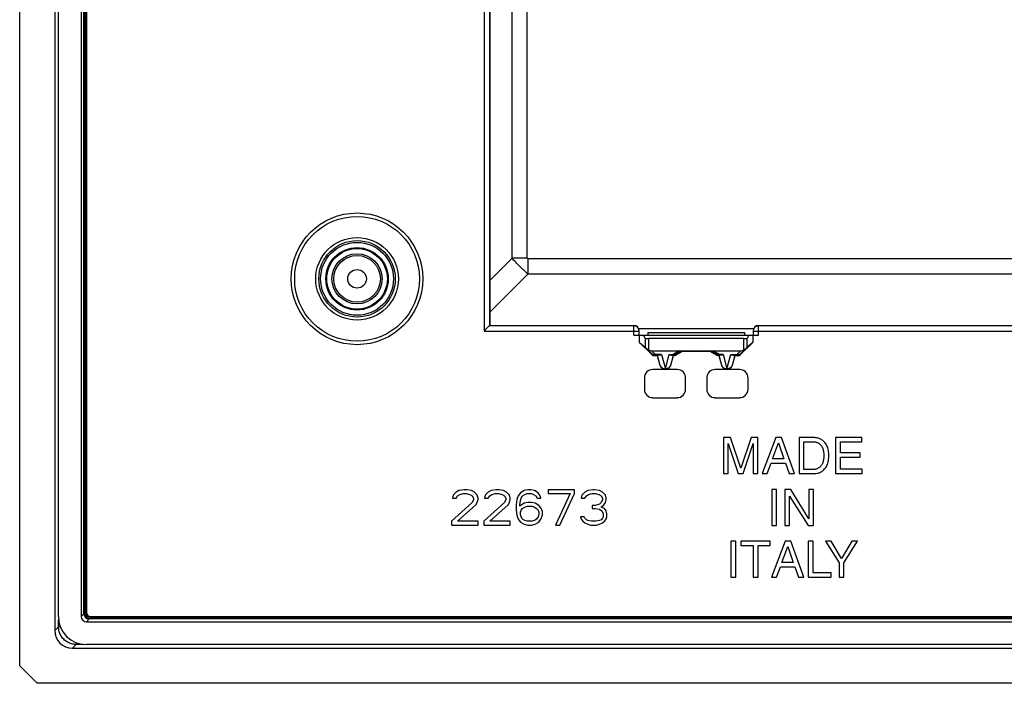
# Model space of a CAD drawing. Units: millimetres. Extents: x 108 to 230, y 65 to 155.
# Drawn here: x 108 to 164, y 65 to 102 of the extents above; entities that cross this region are included whole.
import ezdxf

# ---------------------------------------------------------------- set-up
doc = ezdxf.new("R2010")
doc.units = ezdxf.units.MM
doc.header["$LTSCALE"] = 16.335
doc.layers.get('0').update_dxf_attribs({"linetype": 'CONTINUOUS'})
doc.layers.add('DRAFT', color=7, linetype='CONTINUOUS')
doc.layers.add('RACCORDO', color=7, linetype='CONTINUOUS')

msp = doc.modelspace()

# ---------------------------------------------------------------- linework, layer by layer
at = {"color": 7, "linetype": 'CONTINUOUS'}
for p, q in [((108.204, 65.727), (108.204, 153.726)), ((110.204, 151.729), (110.204, 67.724)), ((110.404, 68.523), (110.404, 150.931)), ((111.704, 150.927), (111.704, 68.526)), ((111.862, 68.684), (111.862, 150.769)), ((111.882, 150.699), (111.882, 68.755)), ((111.889, 150.699), (111.889, 68.755)), ((111.964, 150.699), (111.964, 68.755)), ((111.975, 150.699), (111.975, 68.755)), ((111.995, 150.699), (111.995, 68.755)), ((112.005, 150.699), (112.005, 68.755)), ((134.954, 106.727), (134.954, 85.077)), ((134.663, 84.786), (134.637, 84.759)), ((134.925, 85.047), (134.663, 84.786)), ((134.934, 85.056), (134.954, 85.077)), ((134.937, 85.059), (134.936, 85.058)), ((134.954, 85.077), (143.154, 85.077)), ((143.454, 84.527), (143.454, 84.777)), ((143.954, 84.677), (143.954, 84.527)), ((143.954, 84.677), (149.454, 84.677)), ((149.454, 84.677), (149.454, 84.527)), ((149.954, 84.777), (149.954, 84.527)), ((150.254, 85.077), (165.654, 85.077)), ((143.154, 84.527), (150.254, 84.527)), ((143.482, 84.115), (143.482, 84.527)), ((143.482, 84.115), (143.799, 83.847)), ((144.156, 83.44), (143.482, 84.115)), ((143.799, 84.346), (143.707, 84.522)), ((149.41, 84.327), (143.999, 84.327)), ((149.927, 84.115), (149.252, 83.44)), ((149.702, 84.522), (149.609, 84.346)), ((149.927, 84.115), (149.609, 83.847)), ((149.927, 84.527), (149.927, 84.115)), ((144.17, 83.473), (143.897, 83.75)), ((144.167, 83.638), (149.241, 83.638)), ((145.901, 83.638), (145.539, 83.425)), ((145.911, 83.602), (145.548, 83.392)), ((145.911, 83.602), (145.901, 83.638)), ((147.498, 83.602), (145.911, 83.602)), ((147.498, 83.602), (147.507, 83.638)), ((147.861, 83.392), (147.498, 83.602)), ((147.87, 83.425), (147.507, 83.638)), ((149.512, 83.75), (149.239, 83.473)), ((144.509, 83.352), (144.368, 83.352)), ((144.617, 83.385), (144.382, 83.385)), ((144.51, 83.383), (144.509, 83.352)), ((144.657, 82.797), (144.509, 83.352)), ((144.664, 82.799), (144.51, 83.383)), ((145.399, 83.383), (145.244, 82.799)), ((145.4, 83.352), (145.251, 82.797)), ((145.291, 83.385), (145.389, 83.385)), ((145.4, 83.352), (145.399, 83.383)), ((148.01, 83.383), (148.009, 83.352)), ((148.157, 82.797), (148.009, 83.352)), ((148.164, 82.799), (148.01, 83.383)), ((148.02, 83.384), (148.016, 83.383)), ((148.117, 83.385), (148.02, 83.385)), ((148.899, 83.383), (148.744, 82.799)), ((148.9, 83.352), (148.751, 82.797)), ((148.791, 83.385), (149.027, 83.385)), ((148.899, 83.383), (148.9, 83.352)), ((149.04, 83.352), (148.9, 83.352)), ((148.653, 78.7), (148.256, 78.7)), ((148.256, 78.7), (148.256, 76.65)), ((149.242, 76.958), (148.653, 78.7)), ((149.827, 78.7), (149.242, 76.958)), ((150.221, 78.7), (149.827, 78.7)), ((150.221, 76.65), (150.221, 78.7)), ((151.238, 78.7), (150.467, 76.65)), ((151.552, 78.7), (151.238, 78.7)), ((152.294, 76.65), (151.552, 78.7)), ((153.394, 78.7), (152.563, 78.7)), ((152.563, 78.7), (152.563, 76.65)), ((152.84, 78.463), (153.357, 78.463)), ((152.84, 76.887), (152.84, 78.463)), ((156.132, 78.7), (154.639, 78.7)), ((154.639, 78.7), (154.639, 76.65)), ((154.916, 78.454), (156.132, 78.454)), ((154.916, 77.826), (154.916, 78.454)), ((156.132, 78.454), (156.132, 78.7)), ((148.525, 78.368), (149.102, 76.65)), ((148.525, 76.65), (148.525, 78.368)), ((149.376, 76.65), (149.953, 78.371)), ((149.953, 78.371), (149.953, 76.65)), ((151.052, 77.493), (151.383, 78.403)), ((151.383, 78.403), (151.689, 77.493)), ((151.689, 77.493), (151.052, 77.493)), ((156.038, 77.826), (154.916, 77.826)), ((154.916, 77.58), (156.038, 77.58)), ((154.916, 76.896), (154.916, 77.58)), ((156.038, 77.58), (156.038, 77.826)), ((150.752, 76.65), (150.966, 77.247)), ((150.966, 77.247), (151.789, 77.247)), ((151.789, 77.247), (151.992, 76.65)), ((153.357, 76.887), (152.84, 76.887)), ((156.152, 76.896), (154.916, 76.896)), ((156.152, 76.65), (156.152, 76.896)), ((148.256, 76.65), (148.525, 76.65)), ((149.102, 76.65), (149.376, 76.65)), ((149.953, 76.65), (150.221, 76.65)), ((150.467, 76.65), (150.752, 76.65)), ((151.992, 76.65), (152.294, 76.65)), ((152.563, 76.65), (153.394, 76.65)), ((154.639, 76.65), (156.152, 76.65)), ((133.204, 75.684), (133.038, 75.599)), ((133.496, 75.727), (133.204, 75.684)), ((133.663, 75.727), (133.496, 75.727)), ((133.913, 75.684), (133.663, 75.727)), ((134.079, 75.599), (133.913, 75.684)), ((135.038, 75.684), (134.871, 75.599)), ((135.329, 75.727), (135.038, 75.684)), ((135.496, 75.727), (135.329, 75.727)), ((135.746, 75.684), (135.496, 75.727)), ((135.913, 75.599), (135.746, 75.684)), ((136.913, 75.684), (136.704, 75.557)), ((137.121, 75.727), (136.913, 75.684)), ((137.288, 75.727), (137.121, 75.727)), ((137.496, 75.684), (137.288, 75.727)), ((137.704, 75.557), (137.496, 75.684)), ((138.288, 75.727), (138.288, 75.514)), ((139.788, 75.727), (138.288, 75.727)), ((139.788, 75.514), (139.788, 75.727)), ((140.538, 75.684), (140.371, 75.599)), ((140.829, 75.727), (140.538, 75.684)), ((140.913, 75.727), (140.829, 75.727)), ((141.204, 75.684), (140.913, 75.727)), ((141.371, 75.599), (141.204, 75.684)), ((151.282, 75.751), (151.005, 75.751)), ((151.005, 75.751), (151.005, 73.702)), ((151.282, 73.702), (151.282, 75.751)), ((152.084, 75.751), (151.756, 75.751)), ((151.756, 75.751), (151.756, 73.702)), ((153.115, 74.087), (152.084, 75.751)), ((153.384, 75.751), (153.115, 75.751)), ((153.115, 75.751), (153.115, 74.087)), ((153.384, 73.702), (153.384, 75.751)), ((132.871, 75.429), (132.829, 75.259)), ((132.829, 75.259), (133.038, 75.259)), ((133.038, 75.599), (132.871, 75.429)), ((133.038, 75.259), (133.121, 75.386)), ((133.121, 75.386), (133.246, 75.471)), ((133.246, 75.471), (133.454, 75.514)), ((133.454, 75.514), (133.621, 75.514)), ((133.621, 75.514), (133.829, 75.471)), ((133.829, 75.471), (133.954, 75.386)), ((133.954, 75.386), (134.038, 75.259)), ((134.038, 75.174), (133.954, 75.003)), ((134.038, 75.259), (134.038, 75.174)), ((134.246, 75.429), (134.079, 75.599)), ((134.288, 75.259), (134.246, 75.429)), ((134.246, 75.003), (134.288, 75.174)), ((134.288, 75.174), (134.288, 75.259)), ((134.704, 75.429), (134.663, 75.259)), ((134.663, 75.259), (134.871, 75.259)), ((134.871, 75.599), (134.704, 75.429)), ((134.871, 75.259), (134.954, 75.386)), ((134.954, 75.386), (135.079, 75.471)), ((135.079, 75.471), (135.288, 75.514)), ((135.288, 75.514), (135.454, 75.514)), ((135.454, 75.514), (135.663, 75.471)), ((135.663, 75.471), (135.788, 75.386)), ((135.788, 75.386), (135.871, 75.259)), ((135.871, 75.174), (135.788, 75.003)), ((135.871, 75.259), (135.871, 75.174)), ((136.079, 75.429), (135.913, 75.599)), ((136.121, 75.259), (136.079, 75.429)), ((136.079, 75.003), (136.121, 75.174)), ((136.121, 75.174), (136.121, 75.259)), ((136.496, 75.174), (136.454, 74.876)), ((136.579, 75.386), (136.496, 75.174)), ((136.704, 75.557), (136.579, 75.386)), ((136.663, 74.876), (136.704, 75.131)), ((136.704, 75.131), (136.746, 75.259)), ((136.746, 75.259), (136.829, 75.386)), ((136.829, 75.386), (136.954, 75.471)), ((136.954, 75.471), (137.079, 75.514)), ((137.079, 75.514), (137.329, 75.514)), ((137.329, 75.514), (137.454, 75.471)), ((137.454, 75.471), (137.579, 75.386)), ((137.579, 75.386), (137.663, 75.259)), ((137.663, 75.259), (137.871, 75.259)), ((137.829, 75.386), (137.704, 75.557)), ((137.871, 75.259), (137.829, 75.386)), ((138.288, 75.514), (139.538, 75.514)), ((139.538, 75.514), (138.704, 73.727)), ((138.954, 73.727), (139.788, 75.514)), ((140.204, 75.429), (140.163, 75.259)), ((140.163, 75.259), (140.371, 75.259)), ((140.371, 75.599), (140.204, 75.429)), ((140.371, 75.259), (140.454, 75.386)), ((140.454, 75.386), (140.579, 75.471)), ((140.579, 75.471), (140.788, 75.514)), ((140.788, 75.514), (140.954, 75.514)), ((140.954, 75.514), (141.163, 75.471)), ((141.163, 75.471), (141.288, 75.386)), ((141.288, 75.386), (141.371, 75.259)), ((141.371, 75.174), (141.288, 75.003)), ((141.538, 75.429), (141.371, 75.599)), ((141.371, 75.259), (141.371, 75.174)), ((141.579, 75.259), (141.538, 75.429)), ((141.538, 75.003), (141.579, 75.174)), ((141.579, 75.174), (141.579, 75.259)), ((152.025, 75.367), (153.072, 73.702)), ((152.025, 73.702), (152.025, 75.367)), ((133.954, 75.003), (132.788, 73.94)), ((133.121, 73.94), (134.163, 74.876)), ((134.163, 74.876), (134.246, 75.003)), ((135.788, 75.003), (134.621, 73.94)), ((134.954, 73.94), (135.996, 74.876)), ((135.996, 74.876), (136.079, 75.003)), ((136.454, 74.876), (136.454, 74.578)), ((136.454, 74.578), (136.496, 74.28)), ((136.913, 74.961), (136.663, 74.791)), ((136.663, 74.791), (136.663, 74.876)), ((136.704, 74.45), (136.746, 74.578)), ((136.746, 74.578), (136.829, 74.663)), ((136.829, 74.663), (136.954, 74.748)), ((137.121, 75.003), (136.913, 74.961)), ((136.954, 74.748), (137.079, 74.791)), ((137.079, 74.791), (137.371, 74.791)), ((137.329, 75.003), (137.121, 75.003)), ((137.538, 74.961), (137.329, 75.003)), ((137.371, 74.791), (137.496, 74.748)), ((137.496, 74.748), (137.621, 74.663)), ((137.746, 74.833), (137.538, 74.961)), ((137.621, 74.663), (137.704, 74.578)), ((137.704, 74.578), (137.746, 74.45)), ((137.871, 74.705), (137.746, 74.833)), ((137.954, 74.493), (137.871, 74.705)), ((140.954, 74.833), (140.788, 74.833)), ((140.788, 74.833), (140.788, 74.663)), ((140.788, 74.663), (140.954, 74.663)), ((141.204, 74.918), (140.954, 74.833)), ((140.954, 74.663), (141.204, 74.62)), ((141.288, 75.003), (141.204, 74.918)), ((141.204, 74.62), (141.329, 74.535)), ((141.288, 74.748), (141.454, 74.876)), ((141.496, 74.663), (141.288, 74.748)), ((141.329, 74.535), (141.413, 74.365)), ((141.454, 74.876), (141.538, 75.003)), ((141.579, 74.535), (141.496, 74.663)), ((141.621, 74.365), (141.579, 74.535)), ((136.496, 74.28), (136.579, 74.067)), ((136.579, 74.067), (136.704, 73.897)), ((136.704, 74.323), (136.704, 74.45)), ((136.746, 74.195), (136.704, 74.323)), ((136.829, 74.067), (136.746, 74.195)), ((136.954, 73.982), (136.829, 74.067)), ((137.079, 73.94), (136.954, 73.982)), ((137.496, 73.982), (137.371, 73.94)), ((137.621, 74.067), (137.496, 73.982)), ((137.704, 74.195), (137.621, 74.067)), ((137.746, 74.323), (137.704, 74.195)), ((137.746, 74.45), (137.746, 74.323)), ((137.746, 73.897), (137.871, 74.067)), ((137.871, 74.067), (137.954, 74.28)), ((137.954, 74.28), (137.954, 74.493)), ((140.329, 74.195), (140.121, 74.195)), ((140.121, 74.195), (140.163, 74.067)), ((140.163, 74.067), (140.246, 73.94)), ((140.371, 74.11), (140.329, 74.195)), ((140.454, 74.025), (140.371, 74.11)), ((140.538, 73.982), (140.454, 74.025)), ((140.746, 73.94), (140.538, 73.982)), ((141.204, 73.982), (140.996, 73.94)), ((141.288, 74.025), (141.204, 73.982)), ((141.371, 74.11), (141.288, 74.025)), ((141.413, 74.195), (141.371, 74.11)), ((141.413, 74.365), (141.413, 74.195)), ((141.496, 73.94), (141.579, 74.067)), ((141.579, 74.067), (141.621, 74.195)), ((141.621, 74.195), (141.621, 74.365)), ((132.788, 73.94), (132.788, 73.727)), ((132.788, 73.727), (134.288, 73.727)), ((134.288, 73.94), (133.121, 73.94)), ((134.288, 73.727), (134.288, 73.94)), ((134.621, 73.94), (134.621, 73.727)), ((134.621, 73.727), (136.121, 73.727)), ((136.121, 73.94), (134.954, 73.94)), ((136.121, 73.727), (136.121, 73.94)), ((136.704, 73.897), (136.913, 73.769)), ((136.913, 73.769), (137.121, 73.727)), ((137.371, 73.94), (137.079, 73.94)), ((137.121, 73.727), (137.329, 73.727)), ((137.329, 73.727), (137.538, 73.769)), ((137.538, 73.769), (137.746, 73.897)), ((138.704, 73.727), (138.954, 73.727)), ((140.246, 73.94), (140.371, 73.854)), ((140.371, 73.854), (140.538, 73.769)), ((140.538, 73.769), (140.704, 73.727)), ((140.704, 73.727), (141.038, 73.727)), ((140.996, 73.94), (140.746, 73.94)), ((141.038, 73.727), (141.204, 73.769)), ((141.204, 73.769), (141.371, 73.854)), ((141.371, 73.854), (141.496, 73.94)), ((151.005, 73.702), (151.282, 73.702)), ((151.756, 73.702), (152.025, 73.702)), ((153.072, 73.702), (153.384, 73.702)), ((148.956, 72.805), (148.679, 72.805)), ((148.679, 72.805), (148.679, 70.754)), ((148.956, 70.754), (148.956, 72.805)), ((150.918, 72.805), (149.253, 72.805)), ((149.253, 72.805), (149.253, 72.56)), ((149.253, 72.56), (149.947, 72.56)), ((149.947, 72.56), (149.947, 70.754)), ((150.224, 72.56), (150.918, 72.56)), ((150.224, 70.754), (150.224, 72.56)), ((150.918, 72.56), (150.918, 72.805)), ((151.769, 72.805), (150.998, 70.754)), ((151.583, 71.596), (151.915, 72.506)), ((152.083, 72.805), (151.769, 72.805)), ((151.915, 72.506), (152.22, 71.596)), ((152.825, 70.754), (152.083, 72.805)), ((153.357, 72.805), (153.08, 72.805)), ((153.08, 72.805), (153.08, 70.754)), ((153.357, 70.999), (153.357, 72.805)), ((154.385, 72.805), (154.062, 72.805)), ((154.062, 72.805), (154.836, 71.58)), ((154.973, 71.82), (154.385, 72.805)), ((155.561, 72.805), (154.973, 71.82)), ((155.113, 71.58), (155.887, 72.805)), ((155.887, 72.805), (155.561, 72.805)), ((151.283, 70.754), (151.498, 71.351)), ((151.498, 71.351), (152.32, 71.351)), ((152.22, 71.596), (151.583, 71.596)), ((152.32, 71.351), (152.523, 70.754)), ((154.836, 71.58), (154.836, 70.754)), ((155.113, 70.754), (155.113, 71.58)), ((148.679, 70.754), (148.956, 70.754)), ((149.947, 70.754), (150.224, 70.754)), ((150.998, 70.754), (151.283, 70.754)), ((152.523, 70.754), (152.825, 70.754)), ((153.08, 70.754), (154.396, 70.754)), ((154.396, 70.999), (153.357, 70.999)), ((154.396, 70.754), (154.396, 70.999)), ((154.836, 70.754), (155.113, 70.754)), ((226.247, 68.385), (112.162, 68.385)), ((112.233, 68.528), (226.176, 68.528)), ((112.233, 68.517), (226.176, 68.517)), ((112.233, 68.497), (226.176, 68.497)), ((112.233, 68.487), (226.176, 68.487)), ((112.233, 68.412), (226.176, 68.412)), ((112.233, 68.405), (226.176, 68.405)), ((112.004, 68.227), (226.405, 68.227)), ((111.202, 66.727), (227.207, 66.727)), ((226.408, 66.927), (112, 66.927)), ((108.204, 65.727), (109.205, 64.727)), ((229.204, 64.727), (109.205, 64.727))]:
    msp.add_line(p, q, dxfattribs=at)
at = {"color": 250, "linetype": 'CONTINUOUS'}
for p, q in [((136.224, 88.899), (136.224, 130.555)), ((137.092, 88.899), (137.092, 130.555)), ((134.637, 106.749), (134.637, 84.759)), ((134.937, 106.744), (134.937, 85.059)), ((134.954, 87.63), (136.224, 88.899)), ((137.092, 88.899), (136.224, 88.899)), ((136.376, 88.732), (136.317, 88.796)), ((136.433, 88.672), (136.376, 88.732)), ((136.486, 88.616), (136.433, 88.672)), ((136.538, 88.562), (136.486, 88.616)), ((136.589, 88.51), (136.538, 88.562)), ((137.127, 88.864), (137.127, 87.996)), ((201.282, 88.864), (137.127, 88.864)), ((134.954, 85.824), (137.127, 87.996)), ((136.638, 88.46), (136.589, 88.51)), ((136.688, 88.411), (136.638, 88.46)), ((136.737, 88.362), (136.688, 88.411)), ((136.787, 88.314), (136.737, 88.362)), ((136.838, 88.264), (136.787, 88.314)), ((136.89, 88.214), (136.838, 88.264)), ((136.945, 88.162), (136.89, 88.214)), ((137.002, 88.109), (136.945, 88.162)), ((137.063, 88.054), (137.002, 88.109)), ((137.127, 87.996), (137.063, 88.054)), ((201.282, 87.996), (137.127, 87.996)), ((134.637, 84.759), (143.454, 84.759)), ((143.154, 85.059), (134.937, 85.059)), ((143.154, 84.527), (143.154, 85.077)), ((149.976, 84.888), (143.433, 84.888)), ((149.954, 84.759), (165.954, 84.759)), ((150.254, 84.527), (150.254, 85.077)), ((165.654, 85.059), (150.254, 85.059)), ((143.707, 84.522), (149.702, 84.522)), ((143.799, 84.346), (143.799, 83.847)), ((143.999, 84.327), (143.999, 83.68)), ((149.41, 83.68), (149.41, 84.327)), ((149.609, 83.847), (149.609, 84.346)), ((144.382, 83.42), (144.167, 83.638)), ((145.762, 83.638), (145.389, 83.42)), ((148.02, 83.42), (147.647, 83.638)), ((149.241, 83.638), (149.027, 83.42)), ((144.17, 83.473), (144.156, 83.44)), ((144.382, 83.385), (144.368, 83.352)), ((144.382, 83.385), (144.382, 83.42)), ((144.74, 83.42), (144.382, 83.42)), ((144.74, 83.42), (144.954, 82.611)), ((144.954, 82.611), (145.168, 83.42)), ((145.168, 83.42), (145.389, 83.42)), ((145.389, 83.42), (145.389, 83.385)), ((145.539, 83.425), (145.548, 83.392)), ((147.87, 83.425), (147.861, 83.392)), ((148.24, 83.42), (148.02, 83.42)), ((148.02, 83.385), (148.02, 83.42)), ((148.24, 83.42), (148.454, 82.611)), ((148.454, 82.611), (148.668, 83.42)), ((148.668, 83.42), (149.027, 83.42)), ((149.027, 83.42), (149.027, 83.385)), ((149.027, 83.385), (149.04, 83.352)), ((149.239, 83.473), (149.252, 83.44)), ((144.664, 82.799), (144.657, 82.797)), ((145.244, 82.799), (145.251, 82.797)), ((148.164, 82.799), (148.157, 82.797)), ((148.744, 82.799), (148.751, 82.797)), ((111.704, 68.526), (111.862, 68.684)), ((112.005, 68.755), (111.889, 68.755)), ((112.004, 68.227), (112.162, 68.385)), ((112.233, 68.528), (112.233, 68.405)), ((110.204, 67.724), (110.416, 67.935)), ((110.416, 67.935), (110.416, 68.335)), ((110.517, 67.935), (110.416, 67.935)), ((111.202, 66.727), (111.413, 66.938)), ((111.413, 67.039), (111.413, 66.938)), ((111.812, 66.938), (111.413, 66.938))]:
    msp.add_line(p, q, dxfattribs=at)
for points in [[(136.317, 88.796), (136.255, 88.864), (136.224, 88.899)], [(137.127, 88.864), (137.124, 88.864), (137.122, 88.864), (137.12, 88.865), (137.118, 88.865), (137.116, 88.865), (137.114, 88.866), (137.113, 88.866), (137.111, 88.866), (137.11, 88.867), (137.108, 88.868), (137.107, 88.868), (137.106, 88.869), (137.105, 88.87), (137.104, 88.87), (137.103, 88.871), (137.101, 88.872), (137.101, 88.873), (137.1, 88.874), (137.099, 88.875), (137.098, 88.876), (137.097, 88.877), (137.096, 88.878), (137.096, 88.88), (137.095, 88.881), (137.094, 88.883), (137.094, 88.884), (137.093, 88.886), (137.093, 88.888), (137.093, 88.89), (137.092, 88.892), (137.092, 88.894), (137.092, 88.896), (137.092, 88.899)], [(143.454, 84.759), (143.453, 84.785), (143.45, 84.811), (143.444, 84.837), (143.436, 84.862), (143.426, 84.886), (143.414, 84.909), (143.4, 84.931), (143.384, 84.952), (143.366, 84.971), (143.347, 84.989), (143.326, 85.005), (143.304, 85.019), (143.281, 85.031), (143.257, 85.041), (143.232, 85.049), (143.206, 85.055), (143.181, 85.058), (143.154, 85.059)], [(150.254, 85.059), (150.228, 85.058), (150.202, 85.055), (150.177, 85.049), (150.152, 85.041), (150.128, 85.031), (150.104, 85.019), (150.082, 85.005), (150.062, 84.989), (150.042, 84.971), (150.025, 84.952), (150.009, 84.931), (149.995, 84.909), (149.982, 84.886), (149.972, 84.862), (149.965, 84.837), (149.959, 84.811), (149.956, 84.785), (149.954, 84.759)], [(144.342, 83.414), (144.322, 83.414), (144.302, 83.415), (144.283, 83.417), (144.265, 83.421), (144.247, 83.426), (144.229, 83.433), (144.213, 83.441), (144.198, 83.45), (144.183, 83.461), (144.17, 83.473)], [(144.382, 83.42), (144.362, 83.417), (144.342, 83.414)], [(145.389, 83.42), (145.407, 83.414), (145.425, 83.41)], [(145.425, 83.41), (145.442, 83.407), (145.46, 83.406), (145.477, 83.407), (145.493, 83.409), (145.509, 83.413), (145.524, 83.418), (145.539, 83.425)], [(147.984, 83.41), (147.966, 83.407), (147.948, 83.406), (147.931, 83.407), (147.915, 83.409), (147.899, 83.413), (147.884, 83.418), (147.87, 83.425)], [(148.02, 83.42), (148.002, 83.414), (147.984, 83.41)], [(149.027, 83.42), (149.047, 83.417), (149.067, 83.414)], [(149.067, 83.414), (149.087, 83.414), (149.107, 83.415), (149.126, 83.417), (149.144, 83.421), (149.162, 83.426), (149.179, 83.433), (149.195, 83.441), (149.211, 83.45), (149.225, 83.461), (149.239, 83.473)], [(144.664, 82.799), (144.668, 82.787), (144.672, 82.776), (144.677, 82.764), (144.683, 82.753), (144.689, 82.741), (144.696, 82.729), (144.705, 82.718), (144.714, 82.706), (144.724, 82.695), (144.736, 82.684), (144.749, 82.673), (144.763, 82.662), (144.779, 82.652), (144.796, 82.643), (144.814, 82.635), (144.835, 82.627), (144.856, 82.621), (144.879, 82.616), (144.903, 82.613), (144.928, 82.611), (144.954, 82.612)], [(145.244, 82.799), (145.24, 82.784), (145.234, 82.77), (145.228, 82.755), (145.22, 82.741), (145.211, 82.727), (145.201, 82.714), (145.189, 82.7), (145.176, 82.687), (145.162, 82.674), (145.145, 82.662), (145.127, 82.651), (145.107, 82.64), (145.085, 82.631), (145.061, 82.623), (145.036, 82.617), (145.009, 82.613), (144.982, 82.611), (144.954, 82.612)], [(148.164, 82.799), (148.168, 82.787), (148.172, 82.776), (148.177, 82.764), (148.183, 82.753), (148.189, 82.741), (148.196, 82.729), (148.205, 82.718), (148.214, 82.706), (148.224, 82.695), (148.236, 82.684), (148.249, 82.673), (148.263, 82.662), (148.279, 82.652), (148.296, 82.643), (148.314, 82.635), (148.335, 82.627), (148.356, 82.621), (148.379, 82.616), (148.403, 82.613), (148.428, 82.611), (148.454, 82.612)], [(148.744, 82.799), (148.74, 82.784), (148.734, 82.77), (148.728, 82.755), (148.72, 82.741), (148.711, 82.727), (148.701, 82.714), (148.689, 82.7), (148.676, 82.687), (148.662, 82.674), (148.645, 82.662), (148.627, 82.651), (148.607, 82.64), (148.585, 82.631), (148.561, 82.623), (148.536, 82.617), (148.509, 82.613), (148.482, 82.611), (148.454, 82.612)], [(111.413, 66.938), (111.348, 66.94), (111.283, 66.947), (111.219, 66.958), (111.156, 66.973), (111.093, 66.992), (111.032, 67.015), (110.973, 67.042), (110.916, 67.073), (110.86, 67.108), (110.807, 67.146), (110.757, 67.187), (110.709, 67.232), (110.665, 67.279), (110.623, 67.33), (110.585, 67.383), (110.551, 67.438), (110.52, 67.496), (110.493, 67.555), (110.47, 67.616), (110.451, 67.678), (110.436, 67.741), (110.425, 67.806), (110.418, 67.87), (110.416, 67.935)]]:
    msp.add_lwpolyline(points, dxfattribs=at)
at = {"color": 7, "linetype": 'CONTINUOUS'}
for points in [[(134.934, 85.056), (134.93, 85.052), (134.925, 85.047)], [(143.897, 83.75), (143.913, 83.736), (143.929, 83.723), (143.946, 83.711), (143.963, 83.7), (143.981, 83.69), (143.999, 83.68)], [(149.41, 83.68), (149.428, 83.69), (149.446, 83.7), (149.463, 83.711), (149.48, 83.723), (149.496, 83.736), (149.512, 83.75)], [(144.382, 83.385), (144.356, 83.386), (144.33, 83.39), (144.304, 83.395), (144.28, 83.403), (144.255, 83.413), (144.232, 83.425), (144.21, 83.439), (144.189, 83.455), (144.17, 83.473)], [(144.74, 83.42), (144.718, 83.409), (144.696, 83.401), (144.676, 83.394), (144.655, 83.389), (144.636, 83.386), (144.617, 83.385)], [(145.291, 83.385), (145.273, 83.386), (145.253, 83.389), (145.233, 83.394), (145.212, 83.401), (145.191, 83.409), (145.168, 83.42)], [(145.539, 83.425), (145.523, 83.417), (145.508, 83.41), (145.491, 83.403), (145.475, 83.398), (145.458, 83.393), (145.441, 83.39), (145.424, 83.387), (145.406, 83.386), (145.389, 83.385)], [(145.396, 83.383), (145.392, 83.383), (145.389, 83.384)], [(145.399, 83.383), (145.398, 83.383), (145.398, 83.383), (145.396, 83.383)], [(148.02, 83.385), (148.003, 83.386), (147.985, 83.387), (147.968, 83.39), (147.951, 83.393), (147.934, 83.398), (147.917, 83.403), (147.901, 83.41), (147.885, 83.417), (147.87, 83.425)], [(148.016, 83.383), (148.012, 83.383), (148.011, 83.383), (148.01, 83.383), (148.01, 83.383)], [(148.24, 83.42), (148.218, 83.409), (148.196, 83.401), (148.176, 83.394), (148.155, 83.389), (148.136, 83.386), (148.117, 83.385)], [(148.791, 83.385), (148.773, 83.386), (148.753, 83.389), (148.733, 83.394), (148.712, 83.401), (148.691, 83.409), (148.668, 83.42)], [(149.239, 83.473), (149.219, 83.455), (149.199, 83.439), (149.177, 83.425), (149.153, 83.413), (149.129, 83.403), (149.104, 83.395), (149.079, 83.39), (149.053, 83.386), (149.027, 83.385)], [(145.244, 82.799), (145.235, 82.771), (145.224, 82.745), (145.21, 82.719), (145.193, 82.695), (145.175, 82.673), (145.154, 82.653), (145.131, 82.634), (145.107, 82.618), (145.081, 82.605), (145.054, 82.594), (145.026, 82.585), (144.998, 82.58), (144.969, 82.577), (144.94, 82.577), (144.911, 82.58), (144.882, 82.585), (144.854, 82.594), (144.828, 82.605), (144.802, 82.618), (144.777, 82.634), (144.755, 82.653), (144.734, 82.673), (144.715, 82.695), (144.699, 82.719), (144.685, 82.745), (144.673, 82.771), (144.664, 82.799)], [(148.744, 82.799), (148.735, 82.771), (148.724, 82.745), (148.71, 82.719), (148.693, 82.695), (148.675, 82.673), (148.654, 82.653), (148.631, 82.634), (148.607, 82.618), (148.581, 82.605), (148.554, 82.594), (148.526, 82.585), (148.498, 82.58), (148.469, 82.577), (148.44, 82.577), (148.411, 82.58), (148.382, 82.585), (148.354, 82.594), (148.328, 82.605), (148.302, 82.618), (148.277, 82.634), (148.255, 82.653), (148.234, 82.673), (148.215, 82.695), (148.199, 82.719), (148.185, 82.745), (148.173, 82.771), (148.164, 82.799)], [(153.357, 78.463), (153.405, 78.461), (153.452, 78.456), (153.496, 78.449), (153.537, 78.44), (153.577, 78.428), (153.614, 78.413), (153.648, 78.397), (153.68, 78.379), (153.71, 78.358), (153.74, 78.334), (153.768, 78.307), (153.796, 78.277), (153.823, 78.243), (153.848, 78.206), (153.871, 78.166), (153.892, 78.123), (153.911, 78.076), (153.927, 78.027), (153.94, 77.975), (153.951, 77.92), (153.959, 77.862), (153.965, 77.802), (153.969, 77.74), (153.971, 77.675)], [(154.255, 77.675), (154.256, 77.748), (154.252, 77.821), (154.244, 77.894), (154.232, 77.966), (154.215, 78.039), (154.195, 78.108), (154.171, 78.173), (154.144, 78.235), (154.114, 78.292), (154.082, 78.345), (154.048, 78.393), (154.012, 78.437), (153.974, 78.478), (153.934, 78.514), (153.891, 78.548), (153.846, 78.578), (153.8, 78.605), (153.75, 78.628), (153.697, 78.649), (153.642, 78.667), (153.584, 78.681), (153.523, 78.691), (153.46, 78.697), (153.394, 78.7)], [(153.971, 77.675), (153.969, 77.61), (153.965, 77.547), (153.959, 77.487), (153.951, 77.43), (153.94, 77.375), (153.927, 77.323), (153.911, 77.273), (153.892, 77.227), (153.871, 77.184), (153.848, 77.144), (153.822, 77.107), (153.796, 77.073), (153.768, 77.043), (153.74, 77.016), (153.71, 76.992), (153.679, 76.971), (153.648, 76.953), (153.614, 76.937), (153.577, 76.922), (153.537, 76.91), (153.496, 76.9), (153.452, 76.893), (153.405, 76.889), (153.357, 76.887)], [(153.394, 76.65), (153.46, 76.653), (153.523, 76.659), (153.584, 76.669), (153.642, 76.683), (153.697, 76.701), (153.75, 76.721), (153.8, 76.745), (153.847, 76.772), (153.891, 76.802), (153.934, 76.836), (153.974, 76.872), (154.012, 76.913), (154.048, 76.957), (154.082, 77.005), (154.114, 77.058), (154.144, 77.115), (154.171, 77.177), (154.195, 77.242), (154.215, 77.311), (154.232, 77.383), (154.244, 77.456), (154.252, 77.529), (154.256, 77.601), (154.255, 77.675)]]:
    msp.add_lwpolyline(points, dxfattribs=at)
at = {"color": 250, "linetype": 'CONTINUOUS'}
for radius in [3.744, 2.174, 2.074, 1.775, 1.725, 1.426, 1.326, 0.529]:
    msp.add_circle((127.404, 87.727), radius, dxfattribs=at)
at = {"color": 7, "linetype": 'CONTINUOUS'}
for radius in [3.55, 2.35]:
    msp.add_circle((127.404, 87.727), radius, dxfattribs=at)
for radius in [0.351, 0.344, 0.269, 0.259, 0.238, 0.228]:
    msp.add_arc((112.233, 68.755), radius, 180, 270, dxfattribs=at)
for centre, major_axis, ratio, start_param, end_param in [((143.154, 84.777), (0, 0.3), 0.999848, -1.570796, 0), ((150.254, 84.777), (0, 0.3), 0.999848, 0, 1.570796), ((143.702, 83.527), (0, 1), 0.052408, -0.099669, 0), ((143.999, 84.347), (0.2, 0), 0.1, -3.089233, -1.570796), ((149.41, 84.347), (0.2, 0), 0.1, -1.570796, -0.05236), ((149.707, 83.527), (0, 1), 0.052408, 0, 0.099669), ((143.999, 83.647), (-0.2, 0.2), 0.004114, -1.03254, -0.048246), ((144.094, 83.978), (0.262, -0.267), 0.801961, -1.171197, -0.668324), ((149.315, 83.978), (0.262, 0.267), 0.801961, -2.473268, -1.970395), ((149.41, 83.647), (0.2, 0.2), 0.004114, 0.048246, 1.03254), ((144.368, 83.652), (0.115, 0.277), 0.99998, -3.534285, -2.748901), ((145.398, 83.652), (-0.078, 0.29), 0.999982, -3.395438, -2.879798), ((148.011, 83.652), (0.078, 0.29), 0.999982, -3.403388, -2.887748), ((149.04, 83.652), (-0.115, 0.277), 0.99998, -3.534285, -2.748901), ((112.008, 68.531), (1.137, 1.137), 0.995146, 2.358627, 3.924558), ((112.005, 68.527), (0.213, 0.213), 0.995146, -3.924558, -2.358627), ((112.163, 68.686), (0.213, 0.213), 0.995146, -3.924558, -2.358627), ((111.207, 67.729), (0.711, 0.711), 0.995146, -3.924558, -2.358627)]:
    msp.add_ellipse(centre, major_axis=major_axis, ratio=ratio, start_param=start_param, end_param=end_param, dxfattribs=at)
at = {"layer": 'DRAFT', "color": 7, "linetype": 'CONTINUOUS'}
for centre in [(144.954, 82.877), (148.454, 82.877)]:
    msp.add_arc(centre, 0.307, 195, 345, dxfattribs=at)
at = {"layer": 'RACCORDO', "color": 7, "linetype": 'CONTINUOUS'}
for p, q in [((145.621, 82.569), (144.237, 82.569)), ((149.171, 82.569), (147.787, 82.569)), ((143.754, 82.086), (143.754, 81.452)), ((146.104, 81.452), (146.104, 82.086)), ((147.304, 82.086), (147.304, 81.452)), ((149.654, 81.452), (149.654, 82.086)), ((144.237, 80.969), (145.621, 80.969)), ((147.787, 80.969), (149.171, 80.969))]:
    msp.add_line(p, q, dxfattribs=at)
for centre, major_axis, start_param, end_param in [((144.272, 82.052), (-0.378, 0.378), -0.751879, 0.751879), ((145.587, 82.052), (0.378, 0.378), -0.751879, 0.751879), ((147.822, 82.052), (-0.378, 0.378), -0.751879, 0.751879), ((149.137, 82.052), (0.378, 0.378), -0.751879, 0.751879), ((144.272, 81.487), (0.378, 0.378), -3.893472, -2.389713), ((145.587, 81.487), (-0.378, 0.378), -3.893472, -2.389713), ((147.822, 81.487), (0.378, 0.378), -3.893472, -2.389713), ((149.137, 81.487), (-0.378, 0.378), -3.893472, -2.389713)]:
    msp.add_ellipse(centre, major_axis=major_axis, ratio=0.935113, start_param=start_param, end_param=end_param, dxfattribs=at)

doc.saveas('drawing.dxf')
